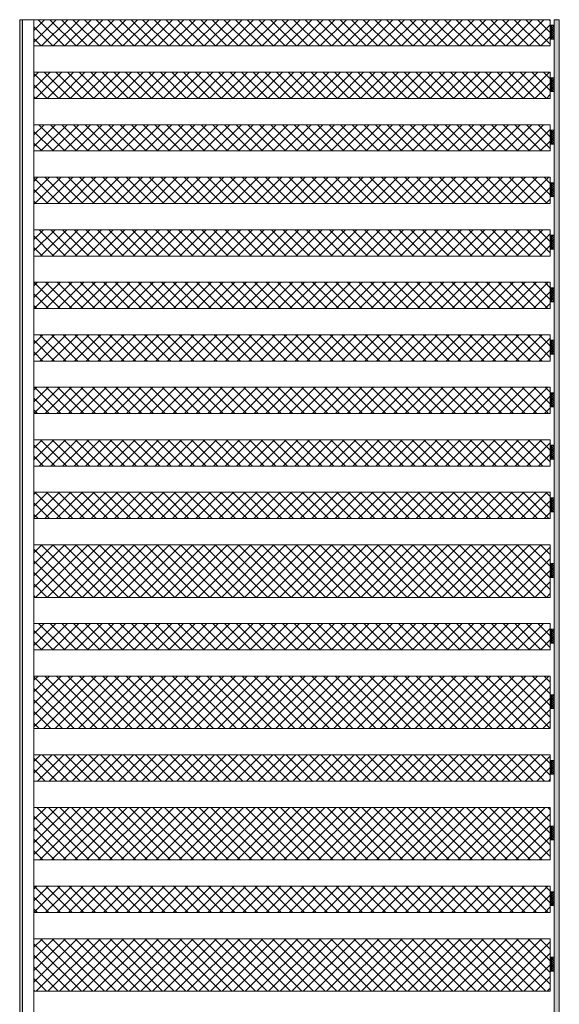
# Model space of a CAD drawing. Units: inches. Extents: x -352 to 807, y -265 to 72.
# Drawn here: x 766 to 807, y -3 to 72 of the extents above; entities that cross this region are included whole.
import ezdxf

# ---------------------------------------------------------------- set-up
doc = ezdxf.new("R2010")
doc.units = ezdxf.units.IN
doc.header["$MEASUREMENT"] = 0
doc.linetypes.add('ACAD_ISO02W100', pattern=[15, 12, -3])
doc.layers.add('!74_Alu_Hidden', color=54, linetype='ACAD_ISO02W100', lineweight=9, plot=False)
for name, color, linetype, lineweight in [('!74_Alu_Profiles', 7, 'Continuous', 20), ('!74_TC_BG', 180, 'Continuous', 13), ('!74_TC_BG fin', 90, 'Continuous', 13)]:
    doc.layers.add(name, color=color, linetype=linetype, lineweight=lineweight)
pattern_1 = [(45, (33.01575, 0.01575), (-0.441942, 0.441942), []), (135, (33.01575, 0.01575), (-0.441942, -0.441942), [])]

# ---------------------------------------------------------------- blocks, each defined once
blk = doc.blocks.new('*U14')
at = {"layer": '!74_Alu_Profiles', "transparency": 33554534}
h = blk.add_hatch(dxfattribs=at)
h.set_pattern_fill('ANSI37', color=256)
h.set_pattern_definition([(45, (33.01575, 1.01575), (-0.0883883, 0.0883883), []), (135, (33.01575, 1.01575), (-0.0883883, -0.0883883), [])])
h.paths.add_polyline_path([(39.35, 2.579), (39.35, 1.521), (39.606, 1.521), (39.606, 2.579)])
at = {"layer": '!74_TC_BG', "transparency": 33554483}
h = blk.add_hatch(dxfattribs=at)
h.set_pattern_fill('ANSI37', color=256, scale=5)
h.set_pattern_definition(pattern_1)
h.paths.add_polyline_path([(39.311, 0), (0, 0), (0, 4), (39.311, 4)])
at = {"layer": '!74_Alu_Hidden'}
blk.add_line((39.606, 4), (39.606, 0), dxfattribs=at)
at = {"layer": '!74_Alu_Profiles'}
blk.add_lwpolyline([(39.35, 2.579), (39.35, 1.521), (39.606, 1.521), (39.606, 2.579)], close=True, dxfattribs=at)
at = {"layer": '!74_TC_BG'}
blk.add_lwpolyline([(39.311, 0), (0, 0), (0, 4), (39.311, 4)], close=True, dxfattribs=at)
blk = doc.blocks.new('*U13')
at = {"layer": '!74_Alu_Profiles', "transparency": 33554534}
h = blk.add_hatch(dxfattribs=at)
h.set_pattern_fill('ANSI37', color=256)
h.set_pattern_definition([(45, (33.01575, 0.01575), (-0.0883883, 0.0883883), []), (135, (33.01575, 0.01575), (-0.0883883, -0.0883883), [])])
h.paths.add_polyline_path([(39.35, 1.579), (39.35, 0.521), (39.606, 0.521), (39.606, 1.579)])
at = {"layer": '!74_TC_BG', "transparency": 33554483}
h = blk.add_hatch(dxfattribs=at)
h.set_pattern_fill('ANSI37', color=256, scale=5)
h.set_pattern_definition(pattern_1)
h.paths.add_polyline_path([(39.311, 0), (0, 0), (0, 2), (39.311, 2)])
at = {"layer": '!74_Alu_Hidden'}
blk.add_line((39.606, 2), (39.606, 0), dxfattribs=at)
at = {"layer": '!74_Alu_Profiles'}
blk.add_lwpolyline([(39.35, 1.579), (39.35, 0.521), (39.606, 0.521), (39.606, 1.579)], close=True, dxfattribs=at)
at = {"layer": '!74_TC_BG'}
blk.add_lwpolyline([(39.311, 0), (0, 0), (0, 2), (39.311, 2)], close=True, dxfattribs=at)

msp = doc.modelspace()

# ---------------------------------------------------------------- hatches: boundary and pattern name
at = {"layer": '!74_TC_BG fin', "transparency": 33554483}
h = msp.add_hatch(color=256, dxfattribs=at)
h.dxf.hatch_style = 1
h.paths.add_polyline_path([(765.87366, 71.85811), (766.09637, 71.85811), (766.09637, -36.14189), (765.87366, -36.14189)])
h = msp.add_hatch(color=256, dxfattribs=at)
h.dxf.hatch_style = 1
h.paths.add_polyline_path([(806.55346, 71.85811), (806.94716, 71.85811), (806.94716, -36.14189), (806.55346, -36.14189)])

# ---------------------------------------------------------------- linework, layer by layer
at = {"layer": '!74_TC_BG fin'}
for points in [[(765.87366, 71.85811), (766.09637, 71.85811), (766.09637, -36.14189), (765.87366, -36.14189)], [(766.94716, 71.85811), (766.09637, 71.85811), (766.09637, -36.14189), (766.94716, -36.14189)], [(806.55346, 71.85811), (806.94716, 71.85811), (806.94716, -36.14189), (806.55346, -36.14189)]]:
    msp.add_lwpolyline(points, close=True, dxfattribs=at)

# ---------------------------------------------------------------- block references
at = {"layer": '!74_TC_BG'}
for name, p in [('*U13', (766.94716, 69.85811)), ('*U13', (766.94716, 65.85811)), ('*U13', (766.94716, 61.85811)), ('*U13', (766.94716, 57.85811)), ('*U13', (766.94716, 53.85811)), ('*U13', (766.94716, 49.85811)), ('*U13', (766.94716, 45.85811)), ('*U13', (766.94716, 41.85811)), ('*U13', (766.94716, 37.85811)), ('*U13', (766.94716, 33.85811)), ('*U14', (766.94716, 27.85811)), ('*U13', (766.94716, 23.85811)), ('*U14', (766.94716, 17.85811)), ('*U13', (766.94716, 13.85811)), ('*U14', (766.94716, 7.85811)), ('*U13', (766.94716, 3.85811)), ('*U14', (766.94716, -2.14189))]:
    msp.add_blockref(name, p, dxfattribs=at)

doc.saveas('drawing.dxf')
